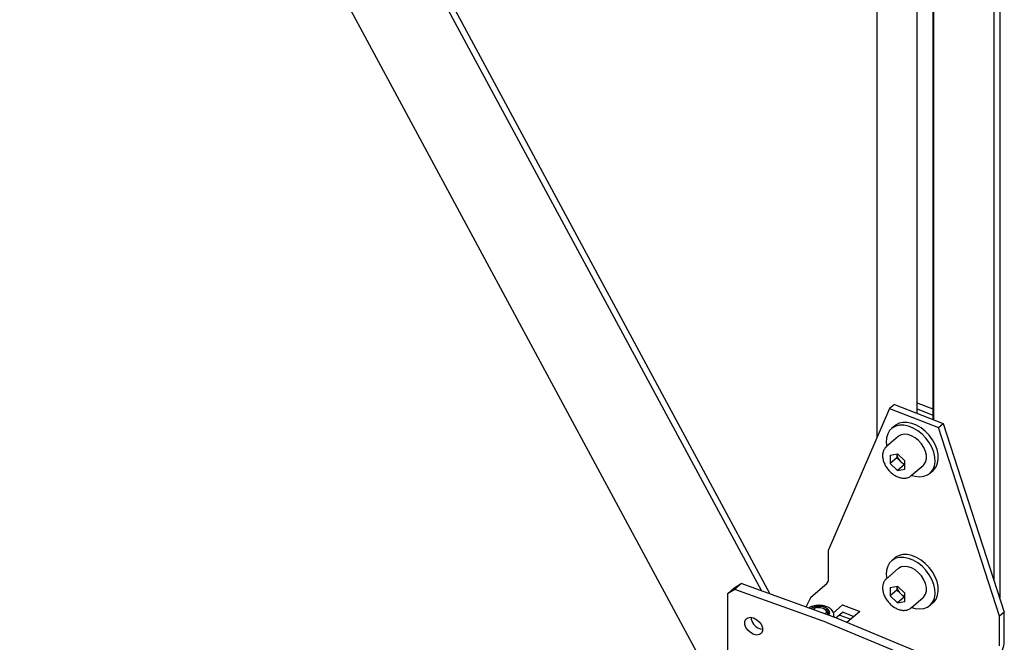
# Model space of a CAD drawing. Units: millimetres. Extents: x 0 to 840, y 0 to 297.
# Drawn here: x 731 to 745, y 73 to 82 of the extents above; entities that cross this region are included whole.
import ezdxf

# ---------------------------------------------------------------- set-up
doc = ezdxf.new("R2010")
doc.units = ezdxf.units.MM
doc.linetypes.add('SLD-Solid', pattern=[0])
for name, color, linetype in [('КАБИНЕТЫ', 7, 'SLD-Solid'), ('СТОЛБ3', 96, 'SLD-Solid'), ('СТЯЖКА', 3, 'SLD-Solid')]:
    doc.layers.add(name, color=color, linetype=linetype)

msp = doc.modelspace()

# ---------------------------------------------------------------- linework, layer by layer
at = {"layer": 'КАБИНЕТЫ', "linetype": 'SLD-Solid', "lineweight": 25}
for p, q in [((742.94109, 76.5042634), (742.1110777, 74.5828154)), ((743.0080194, 76.5617621), (742.94109, 76.5042634)), ((742.94109, 76.5042634), (743.6050998, 76.2466799)), ((743.0080194, 76.5617621), (743.6720292, 76.3041786)), ((743.3152321, 76.5000371), (743.5286841, 76.4172345)), ((743.3261759, 76.5792538), (743.5286841, 76.5006966)), ((742.9791088, 76.2412343), (742.9421335, 76.2052541)), ((743.0124371, 76.2706111), (742.9678175, 76.2322786)), ((743.0250969, 76.2659248), (742.9791088, 76.2412343)), ((743.0237284, 76.2795668), (743.0124371, 76.2706111)), ((743.0697165, 76.3042573), (743.0237284, 76.2795668)), ((743.0784356, 76.2784332), (743.0250969, 76.2659248)), ((743.1230552, 76.3167657), (743.0697165, 76.3042573)), ((743.1371971, 76.2783074), (743.0784356, 76.2784332)), ((743.1818167, 76.3166399), (743.1230552, 76.3167657)), ((743.1992577, 76.265552), (743.1371971, 76.2783074)), ((743.2438773, 76.3038845), (743.1818167, 76.3166399)), ((743.2623742, 76.240628), (743.1992577, 76.265552)), ((743.3069938, 76.2789605), (743.2438773, 76.3038845)), ((743.3242656, 76.2044362), (743.2623742, 76.240628)), ((743.3688852, 76.2427687), (743.3069938, 76.2789605)), ((743.4273145, 76.1966171), (743.3688852, 76.2427687)), ((743.6050998, 76.2466799), (743.6720292, 76.3041786)), ((744.4351121, 73.681273), (743.6050998, 76.2466799)), ((743.6720292, 76.3041786), (744.5020415, 73.7387717)), ((742.9001926, 76.1049874), (742.8967429, 76.0443247)), ((743.0590477, 76.1260851), (742.8984171, 75.9880882)), ((742.9155073, 76.1592847), (742.9001926, 76.1049874)), ((742.9421335, 76.2052541), (742.9155073, 76.1592847)), ((743.0631605, 76.1294621), (743.0590477, 76.1260851)), ((743.0996066, 76.1491509), (743.0631605, 76.1294621)), ((743.143, 76.1569643), (743.0996066, 76.1491509)), ((743.1910015, 76.1524809), (743.143, 76.1569643)), ((743.2410231, 76.1359426), (743.1910015, 76.1524809)), ((743.2903683, 76.1082409), (743.2410231, 76.1359426)), ((743.3363769, 76.0708692), (743.2903683, 76.1082409)), ((743.3826948, 76.1582847), (743.3242656, 76.2044362)), ((743.4355502, 76.1038415), (743.3826948, 76.1582847)), ((743.4801698, 76.1421739), (743.4273145, 76.1966171)), ((743.4809213, 76.0430743), (743.4355502, 76.1038415)), ((743.525541, 76.0814067), (743.4801698, 76.1421739)), ((743.561788, 76.0165119), (743.525541, 76.0814067)), ((742.8967429, 76.0443247), (742.9028091, 75.9916836)), ((742.8984171, 75.9880882), (742.9025299, 75.9914652)), ((742.9025299, 75.9914652), (742.9028388, 75.9917068)), ((743.3765684, 76.0258422), (743.3363769, 76.0708692)), ((743.4087762, 75.9755873), (743.3765684, 76.0258422)), ((743.431264, 75.9228138), (743.4087762, 75.9755873)), ((743.5171684, 75.9781794), (743.4809213, 76.0430743)), ((743.5429814, 75.9115023), (743.5171684, 75.9781794)), ((743.587601, 75.9498348), (743.561788, 76.0165119)), ((743.6020469, 75.8837854), (743.587601, 75.9498348)), ((742.9500634, 75.8710654), (743.0499969, 75.8890592)), ((742.9500634, 75.8710654), (742.9500634, 75.757545)), ((743.0393026, 75.83421), (742.9500634, 75.757545)), ((743.0393026, 75.8871336), (743.0393026, 75.83421)), ((743.0892693, 75.7864467), (743.0393026, 75.83421)), ((743.0499969, 75.8890592), (743.1499303, 75.7935327)), ((743.4428193, 75.8703668), (743.431264, 75.9228138)), ((743.431264, 75.7775916), (743.4428193, 75.8210736)), ((743.4428193, 75.8210736), (743.4428193, 75.8703668)), ((743.5574273, 75.8454529), (743.5429814, 75.9115023)), ((743.559984, 75.7824184), (743.5574273, 75.8454529)), ((743.5951787, 75.7630094), (743.6046036, 75.8207508)), ((743.6046036, 75.8207508), (743.6020469, 75.8837854)), ((743.0499969, 75.6620185), (742.9500634, 75.757545)), ((743.1392361, 75.7386835), (743.0499969, 75.6620185)), ((743.0499969, 75.6620185), (743.1499303, 75.6800124)), ((743.1392361, 75.7386835), (743.0892693, 75.7864467)), ((743.1392361, 75.7386835), (743.1499303, 75.7406091)), ((743.1499303, 75.6800124), (743.1499303, 75.7935327)), ((743.2372723, 75.5936555), (743.3979029, 75.7316524)), ((743.3979029, 75.7316524), (743.4087762, 75.7422651)), ((743.4087762, 75.7422651), (743.431264, 75.7775916)), ((743.4975479, 75.6331543), (743.5294933, 75.6743155)), ((743.5294933, 75.6743155), (743.5505591, 75.7246769)), ((743.5337527, 75.6637914), (743.5421675, 75.6714868)), ((743.5421675, 75.6714868), (743.5741129, 75.712648)), ((743.5505591, 75.7246769), (743.559984, 75.7824184)), ((743.5741129, 75.712648), (743.5951787, 75.7630094)), ((743.2403934, 75.5964331), (743.2372723, 75.5936555)), ((743.2416356, 75.597404), (743.2889973, 75.5842473)), ((743.2889973, 75.5842473), (743.3496831, 75.5777775)), ((743.3496831, 75.5777775), (743.4059882, 75.5839969)), ((743.4059882, 75.5839969), (743.4558775, 75.602681)), ((743.4558775, 75.602681), (743.4975479, 75.6331543)), ((743.4891331, 75.6254589), (743.5337527, 75.6637914)), ((742.1110777, 74.1806506), (742.1110777, 74.5828154)), ((743.0124371, 74.4742213), (742.9678175, 74.4358888)), ((743.0250969, 74.469535), (742.9791088, 74.4448445)), ((743.0237284, 74.483177), (743.0124371, 74.4742213)), ((743.0697165, 74.5078675), (743.0237284, 74.483177)), ((743.0784356, 74.4820434), (743.0250969, 74.469535)), ((743.1230552, 74.5203759), (743.0697165, 74.5078675)), ((743.1371971, 74.4819176), (743.0784356, 74.4820434)), ((743.1818167, 74.5202501), (743.1230552, 74.5203759)), ((743.1992577, 74.4691622), (743.1371971, 74.4819176)), ((743.2438773, 74.5074947), (743.1818167, 74.5202501)), ((743.2623742, 74.4442382), (743.1992577, 74.4691622)), ((743.3069938, 74.4825707), (743.2438773, 74.5074947)), ((743.3688852, 74.4463789), (743.3069938, 74.4825707)), ((742.9155073, 74.3628949), (742.9001926, 74.3085976)), ((742.9421335, 74.4088643), (742.9155073, 74.3628949)), ((742.9791088, 74.4448445), (742.9421335, 74.4088643)), ((743.0631605, 74.3330723), (743.0590477, 74.3296954)), ((743.0996066, 74.3527611), (743.0631605, 74.3330723)), ((743.143, 74.3605745), (743.0996066, 74.3527611)), ((743.1910015, 74.3560912), (743.143, 74.3605745)), ((743.2410231, 74.3395528), (743.1910015, 74.3560912)), ((743.2903683, 74.3118511), (743.2410231, 74.3395528)), ((743.3242656, 74.4080464), (743.2623742, 74.4442382)), ((743.3826948, 74.3618949), (743.3242656, 74.4080464)), ((743.4273145, 74.4002274), (743.3688852, 74.4463789)), ((743.4355502, 74.3074517), (743.3826948, 74.3618949)), ((743.4801698, 74.3457841), (743.4273145, 74.4002274)), ((743.525541, 74.285017), (743.4801698, 74.3457841)), ((742.9001926, 74.3085976), (742.8967429, 74.2479349)), ((742.8967429, 74.2479349), (742.9028091, 74.1952938)), ((743.0590477, 74.3296954), (742.8984171, 74.1916985)), ((743.3363769, 74.2744794), (743.2903683, 74.3118511)), ((743.3765684, 74.2294524), (743.3363769, 74.2744794)), ((743.4087762, 74.1791975), (743.3765684, 74.2294524)), ((743.4809213, 74.2466845), (743.4355502, 74.3074517)), ((743.5171684, 74.1817896), (743.4809213, 74.2466845)), ((743.561788, 74.2201221), (743.525541, 74.285017)), ((743.587601, 74.153445), (743.561788, 74.2201221)), ((740.7363311, 73.986377), (740.8212365, 74.0646651)), ((740.8212365, 74.0646651), (740.9229468, 74.1258888)), ((740.9229468, 74.1258888), (740.8380413, 74.0476007)), ((742.1749647, 73.6733716), (740.9229468, 74.1258888)), ((741.8720719, 73.9426603), (742.0887679, 74.1288227)), ((742.8984171, 74.1916985), (742.9025299, 74.1950754)), ((742.9025299, 74.1950754), (742.9028388, 74.195317)), ((742.9500634, 74.0746756), (743.0499969, 74.0926694)), ((742.9500634, 74.0746756), (742.9500634, 73.9611552)), ((743.0393026, 74.0907439), (743.0393026, 74.0378202)), ((743.0499969, 74.0926694), (743.1499303, 73.9971429)), ((743.431264, 74.126424), (743.4087762, 74.1791975)), ((743.4428193, 74.073977), (743.431264, 74.126424)), ((743.4428193, 74.0246838), (743.4428193, 74.073977)), ((743.5429814, 74.1151125), (743.5171684, 74.1817896)), ((743.5574273, 74.0490631), (743.5429814, 74.1151125)), ((743.6020469, 74.0873956), (743.587601, 74.153445)), ((743.6046036, 74.024361), (743.6020469, 74.0873956)), ((740.8380413, 74.0476007), (740.7363311, 73.986377)), ((740.7363311, 73.986377), (740.7363311, 71.5694162)), ((742.0900593, 73.5950835), (740.8380413, 74.0476007)), ((741.8720719, 73.9426603), (741.8032721, 73.8077126)), ((743.0393026, 74.0378202), (742.9500634, 73.9611552)), ((743.0499969, 73.8656287), (742.9500634, 73.9611552)), ((743.0892693, 73.9900569), (743.0393026, 74.0378202)), ((743.1392361, 73.9422937), (743.0499969, 73.8656287)), ((743.1392361, 73.9422937), (743.0892693, 73.9900569)), ((743.1392361, 73.9422937), (743.1499303, 73.9442193)), ((743.1499303, 73.8836226), (743.1499303, 73.9971429)), ((743.2372723, 73.7972657), (743.3979029, 73.9352626)), ((743.3979029, 73.9352626), (743.4087762, 73.9458753)), ((743.4087762, 73.9458753), (743.431264, 73.9812019)), ((743.431264, 73.9812019), (743.4428193, 74.0246838)), ((743.5505591, 73.9282871), (743.559984, 73.9860286)), ((743.559984, 73.9860286), (743.5574273, 74.0490631)), ((743.5741129, 73.9162582), (743.5951787, 73.9666196)), ((743.5951787, 73.9666196), (743.6046036, 74.024361)), ((741.9655781, 73.8001769), (742.0037454, 73.8001192)), ((742.0037454, 73.8001192), (742.0389692, 73.791634)), ((742.0982719, 73.7815051), (742.0640884, 73.8001492)), ((742.177651, 73.7290639), (742.2987881, 73.8331322)), ((742.3098901, 73.8343896), (742.5290134, 73.749387)), ((743.0499969, 73.8656287), (743.1499303, 73.8836226)), ((743.2403934, 73.8000434), (743.2372723, 73.7972657)), ((743.2416356, 73.8010142), (743.2889973, 73.7878576)), ((743.4059882, 73.7876071), (743.4558775, 73.8062912)), ((743.4558775, 73.8062912), (743.4975479, 73.8367645)), ((743.4891331, 73.8290692), (743.5337527, 73.8674016)), ((743.4975479, 73.8367645), (743.5294933, 73.8779257)), ((743.5294933, 73.8779257), (743.5505591, 73.9282871)), ((743.5337527, 73.8674016), (743.5421675, 73.875097)), ((743.5421675, 73.875097), (743.5741129, 73.9162582)), ((741.0131362, 73.6611146), (741.0478062, 73.6678674)), ((741.0478062, 73.6678674), (741.0872314, 73.660315)), ((741.8967159, 73.7739392), (741.899544, 73.7756287)), ((741.9152301, 73.784687), (741.899544, 73.7756287)), ((742.0389692, 73.791634), (742.0658869, 73.7760132)), ((742.0692772, 73.7756287), (742.053591, 73.784687)), ((742.0656024, 73.713267), (742.0652992, 73.7130081)), ((742.0803007, 73.7336013), (742.0656024, 73.713267)), ((742.0658869, 73.7760132), (742.0804006, 73.7556348)), ((742.0804006, 73.7556348), (742.0803007, 73.7336013)), ((742.1201167, 73.7574637), (742.0982719, 73.7815051)), ((742.1201167, 73.7237134), (742.099022, 73.7471781)), ((742.1044106, 73.698872), (742.1044106, 73.7266521)), ((742.112997, 73.6957686), (742.1189152, 73.7039125)), ((742.1189152, 73.7039125), (742.1272557, 73.7306302)), ((742.1272557, 73.7306302), (742.1201167, 73.7574637)), ((742.124245, 73.7148232), (742.1201167, 73.7237134)), ((742.1844106, 73.6697382), (742.1844106, 73.697948)), ((742.1918011, 73.6745134), (742.1844106, 73.6792676)), ((743.3845063, 73.1709975), (742.1856828, 73.6692138)), ((742.1918011, 73.6745134), (742.190685, 73.667135)), ((742.1918011, 73.6666711), (742.1918011, 73.6745134)), ((742.2101867, 73.6590303), (742.2987881, 73.7351473)), ((742.2101867, 73.6590303), (742.2541684, 73.6968148)), ((742.2652705, 73.6980722), (742.4124584, 73.6409749)), ((742.3098901, 73.7364047), (742.457078, 73.6793074)), ((742.5311915, 73.7429779), (742.3606759, 73.5964889)), ((742.5290134, 73.749387), (742.530223, 73.7488108)), ((742.530223, 73.7488108), (742.5312148, 73.7481095)), ((742.5319344, 73.7437753), (742.5311915, 73.7429779)), ((742.5312148, 73.7481095), (742.5319504, 73.7473099)), ((742.5323936, 73.7446409), (742.5319344, 73.7437753)), ((742.5319504, 73.7473099), (742.5324017, 73.7464429)), ((742.5325514, 73.7455417), (742.5323936, 73.7446409)), ((742.5324017, 73.7464429), (742.5325514, 73.7455417)), ((743.2889973, 73.7878576), (743.3496831, 73.7813877)), ((743.3496831, 73.7813877), (743.4059882, 73.7876071)), ((744.5020415, 73.7387717), (744.4351121, 73.681273)), ((744.4351121, 73.2791083), (744.4351121, 73.681273)), ((744.5020415, 73.336607), (744.5020415, 73.7387717)), ((740.973711, 73.6095787), (740.9874033, 73.6408711)), ((740.973711, 73.5710116), (740.973711, 73.6095787)), ((740.9874033, 73.5298216), (740.973711, 73.5710116)), ((740.9874033, 73.6408711), (741.0131362, 73.6611146)), ((741.0131362, 73.4909768), (740.9874033, 73.5298216)), ((741.0872314, 73.660315), (741.0974024, 73.6566389)), ((741.0974024, 73.6566389), (741.1368276, 73.6356923)), ((741.1368276, 73.6356923), (741.1714976, 73.603878)), ((741.1714976, 73.603878), (741.1972306, 73.5650332)), ((741.1972306, 73.5650332), (741.2109228, 73.5238432)), ((743.2910264, 73.0960357), (742.0922029, 73.594252)), ((741.0478062, 73.4591625), (741.0131362, 73.4909768)), ((741.0872314, 73.4382159), (741.0478062, 73.4591625)), ((741.0974024, 73.4345398), (741.0872314, 73.4382159)), ((741.1368276, 73.4269874), (741.0974024, 73.4345398)), ((741.1714976, 73.4337402), (741.1368276, 73.4269874)), ((741.1972306, 73.4539837), (741.1714976, 73.4337402)), ((741.1721369, 73.516504), (741.1823079, 73.5128279)), ((741.1823079, 73.5128279), (741.2126581, 73.5057767)), ((741.2109228, 73.4852761), (741.1972306, 73.4539837)), ((741.2109228, 73.5238432), (741.2109228, 73.4852761))]:
    msp.add_line(p, q, dxfattribs=at)
for centre, radius, start, end in [((743.3204801, 76.5667231), 0.0137645, 65.55628968, 112.41280873), ((743.1925624, 75.9003334), 0.1537519, 184.91994686, 227.7925623), ((743.1924897, 75.8907287), 0.1467282, 225.29312199, 253.13870047), ((742.0356852, 74.1823883), 0.0754125, 314.74055818, 358.67958998), ((743.1925624, 74.1039436), 0.1537519, 184.91994686, 227.7925623), ((743.1924897, 74.0943389), 0.1467282, 225.29312199, 253.13870047), ((741.9850873, 73.6046533), 0.210855, 67.99605176, 122.35151473), ((741.970221, 73.6955085), 0.1047714, 92.53992114, 132.38319916), ((742.3055164, 73.8233664), 0.0118592, 68.35783132, 124.56566203), ((741.2315796, 73.6813747), 0.1752592, 184.58456538, 250.1736502), ((742.0507181, 73.7269024), 0.052141, 331.17957935, 69.14900036), ((742.091951, 73.4434816), 0.2444191, 67.45008536, 70.14525254), ((742.2608967, 73.6870491), 0.0118592, 68.35783132, 124.56566203), ((742.3055164, 73.7253815), 0.0118592, 68.35783132, 124.56566203), ((742.0734565, 73.5491055), 0.0488838, 67.45008536, 70.14525254), ((744.2004714, 73.343558), 0.3016502, 314.74055818, 358.67958998)]:
    msp.add_arc(centre, radius, start, end, dxfattribs=at)
for points, knots in [([(742.9043666, 75.991152), (742.8967483, 75.9851687), (742.8782153, 75.9706133), (742.8592439, 75.9370424), (742.8480986, 75.8998745), (742.8470287, 75.8744326), (742.8466019, 75.8642832)], [0, 0, 0, 0, 0.2072813429, 0.5042527235, 0.8022345007, 1, 1, 1, 1]), ([(742.8466019, 75.8642832), (742.8469366, 75.8552609), (742.8478816, 75.8297821), (742.8580102, 75.7861295), (742.8795213, 75.7352342), (742.9103166, 75.6868655), (742.948695, 75.6434336), (742.9929173, 75.607027), (743.0410215, 75.5794485), (743.0908626, 75.5622867), (743.1402894, 75.5565985), (743.1859698, 75.5638421), (743.2202875, 75.578173), (743.2351012, 75.5932752), (743.2397639, 75.5980286)], [0, 0, 0, 0, 0.0494493578, 0.1396450351, 0.2303222717, 0.3211468443, 0.4120329965, 0.5031180331, 0.5945410951, 0.6864471794, 0.7786349281, 0.8700240832, 0.9590898492, 1, 1, 1, 1]), ([(742.9043666, 74.1947622), (742.8967483, 74.1887789), (742.8782153, 74.1742235), (742.8592439, 74.1406526), (742.8480986, 74.1034848), (742.8470287, 74.0780428), (742.8466019, 74.0678934)], [0, 0, 0, 0, 0.2072813429, 0.5042527235, 0.8022345007, 1, 1, 1, 1]), ([(742.8466019, 74.0678934), (742.8469366, 74.0588711), (742.8478816, 74.0333923), (742.8580102, 73.9897397), (742.8795213, 73.9388444), (742.9103166, 73.8904757), (742.948695, 73.8470438), (742.9929173, 73.8106373), (743.0410215, 73.7830587), (743.0908626, 73.7658969), (743.1402894, 73.7602088), (743.1859698, 73.7674523), (743.2202875, 73.7817832), (743.2351012, 73.7968854), (743.2397639, 73.8016388)], [0, 0, 0, 0, 0.0494493578, 0.1396450351, 0.2303222717, 0.3211468443, 0.4120329965, 0.5031180331, 0.5945410951, 0.6864471794, 0.7786349281, 0.8700240832, 0.9590898492, 1, 1, 1, 1]), ([(742.1826816, 73.69676), (742.1830991, 73.7026916), (742.1843202, 73.72004), (742.1724709, 73.7474901), (742.1506038, 73.7758029), (742.1214168, 73.7974355), (742.0912753, 73.8118438), (742.0569989, 73.8231223), (742.0156676, 73.8306773), (741.9647955, 73.8316705), (741.9152935, 73.8243108), (741.8736617, 73.8116458), (741.8529494, 73.7982349), (741.844547, 73.7927946)], [0, 0, 0, 0, 0.0494867721, 0.1447353373, 0.2400953873, 0.3415676682, 0.4238036642, 0.4831716114, 0.5931443321, 0.7027883734, 0.8128371706, 0.9240740739, 1, 1, 1, 1])]:
    msp.add_open_spline(points, degree=3, knots=knots, dxfattribs=at)
at = {"layer": 'СТОЛБ3', "linetype": 'SLD-Solid', "lineweight": 25}
for p, q in [((744.4398055, 95.4991751), (744.4398055, 73.9311312)), ((744.3635761, 74.1667414), (744.3635761, 95.4275621)), ((743.5286841, 93.2278426), (743.5286841, 76.3597852)), ((743.5395748, 93.2371987), (743.5395748, 76.3555605)), ((742.7667326, 93.0415517), (742.7667326, 76.1006324)), ((743.3152321, 76.4425878), (743.3152321, 92.8379559))]:
    msp.add_line(p, q, dxfattribs=at)
at = {"layer": 'СТЯЖКА', "linetype": 'SLD-Solid', "lineweight": 25}
for p, q in [((741.2026268, 74.024804), (722.6637476, 108.3773779)), ((741.3180779, 73.9830764), (722.7244264, 108.4371434)), ((721.8662557, 107.3897271), (740.7363311, 72.4234463))]:
    msp.add_line(p, q, dxfattribs=at)

doc.saveas('drawing.dxf')
